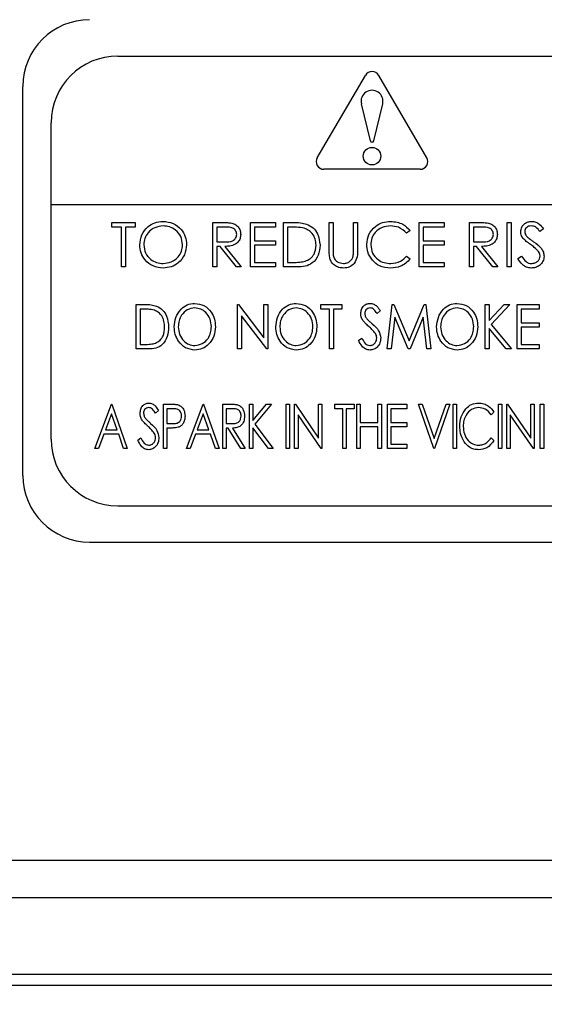
# Model space of a CAD drawing. Units: inches. Extents: x 9 to 586, y 9 to 376.
# Drawn here: x 309 to 310, y 89 to 92 of the extents above; entities that cross this region are included whole.
import ezdxf

# ---------------------------------------------------------------- set-up
doc = ezdxf.new("R2010")
doc.units = ezdxf.units.IN
doc.header["$MEASUREMENT"] = 0
doc.layers.add('FORMAT', color=7, linetype='Continuous')
doc.styles.add('SLDTEXTSTYLE0', font='TXT', dxfattribs={"width": 0.75})
doc.dimstyles.new('SLDDIMSTYLE4', dxfattribs={"dimtxt": 4.375, "dimasz": 4.55, "dimexe": 0, "dimexo": 0.0625, "dimgap": 1.09375, "dimtad": 0, "dimtih": 1, "dimtoh": 1, "dimrnd": 1e-09, "dimzin": 12, "dimdsep": 46, "dimtxsty": 'SLDTEXTSTYLE0', "dimblk1": 'NONE', "dimblk2": 'NONE', "dimsah": 1, "dimcen": 0.09, "dimadec": 0, "dimazin": 3, "dimtfac": 1, "dimtofl": 0, "dimtmove": 0, "dimatfit": 3, "dimldrblk": 'NONE', "dimfxl": 1, "dimfrac": 2, "dimtolj": 1, "dimtzin": 12, "dimarcsym": 0})

# ---------------------------------------------------------------- blocks, each defined once
blk = doc.blocks.new('_D_10')
at = {"layer": 'FORMAT', "ltscale": 35}
blk.add_line((400.096, 75.9482), (415.6451, 75.9482), dxfattribs=at)
at = {"layer": 'FORMAT', "ltscale": 35, "insert": (415.6451, 78.1152), "char_height": 4.375, "attachment_point": 1, "style": 'SLDTEXTSTYLE0'}
blk.add_mtext('99.08', dxfattribs=at)
blk = doc.blocks.new('_None')

msp = doc.modelspace()

# ---------------------------------------------------------------- linework, layer by layer
at = {"color": 7, "linetype": 'Continuous', "lineweight": 25, "ltscale": 35}
for p, q in [((309.1456, 91.7118), (312.4104, 91.7116)), ((309.7059, 91.4257), (309.841, 91.6574)), ((310.0135, 91.4257), (309.8784, 91.6574)), ((308.8785, 90.5324), (308.8785, 91.6264)), ((309.8551, 91.4734), (309.8297, 91.5772)), ((309.8643, 91.4734), (309.8897, 91.5772)), ((308.9578, 90.6344), (308.9581, 91.5243)), ((309.9949, 91.3932), (309.7245, 91.3932)), ((312.5979, 91.2932), (308.9581, 91.2932)), ((309.1285, 91.2308), (309.1285, 91.2436)), ((309.1285, 91.2436), (309.1943, 91.2436)), ((309.1943, 91.2436), (309.1943, 91.2308)), ((309.4122, 91.2436), (309.4372, 91.2436)), ((309.4122, 91.1186), (309.4122, 91.2436)), ((309.518, 91.2436), (309.5885, 91.2436)), ((309.518, 91.1186), (309.518, 91.2436)), ((309.5885, 91.2436), (309.5885, 91.2308)), ((309.6109, 91.1186), (309.6109, 91.2436)), ((309.6109, 91.2436), (309.6362, 91.2436)), ((309.7391, 91.2436), (309.7503, 91.2436)), ((309.7391, 91.1681), (309.7391, 91.2436)), ((309.7503, 91.2436), (309.7503, 91.1687)), ((309.808, 91.1687), (309.808, 91.2436)), ((309.808, 91.2436), (309.8193, 91.2436)), ((309.8193, 91.2436), (309.8193, 91.1681)), ((309.9923, 91.2436), (310.0628, 91.2436)), ((309.9923, 91.1186), (309.9923, 91.2436)), ((310.0628, 91.2436), (310.0628, 91.2308)), ((310.1334, 91.2436), (310.1584, 91.2436)), ((310.1334, 91.1186), (310.1334, 91.2436)), ((310.2391, 91.2436), (310.2503, 91.2436)), ((310.2391, 91.1186), (310.2391, 91.2436)), ((310.2503, 91.2436), (310.2503, 91.1186)), ((309.1558, 91.2308), (309.1285, 91.2308)), ((309.1558, 91.1186), (309.1558, 91.2308)), ((309.1943, 91.2308), (309.167, 91.2308)), ((309.167, 91.2308), (309.167, 91.1186)), ((309.4469, 91.2308), (309.4234, 91.2308)), ((309.4234, 91.2308), (309.4234, 91.1891)), ((309.5885, 91.2308), (309.5292, 91.2308)), ((309.5292, 91.2308), (309.5292, 91.1923)), ((309.6309, 91.2308), (309.6221, 91.2308)), ((309.6221, 91.2308), (309.6221, 91.1314)), ((309.9667, 91.2206), (309.9569, 91.2131)), ((310.0628, 91.2308), (310.0035, 91.2308)), ((310.0035, 91.2308), (310.0035, 91.1923)), ((310.168, 91.2308), (310.1446, 91.2308)), ((310.1446, 91.2308), (310.1446, 91.1891)), ((310.3417, 91.2256), (310.3315, 91.2179)), ((309.4234, 91.1891), (309.4463, 91.1889)), ((309.5292, 91.1923), (309.5885, 91.1923)), ((309.5885, 91.1923), (309.5885, 91.1795)), ((310.0035, 91.1923), (310.0628, 91.1923)), ((310.0628, 91.1923), (310.0628, 91.1795)), ((310.1446, 91.1891), (310.1675, 91.1889)), ((309.4325, 91.1763), (309.4234, 91.1763)), ((309.4234, 91.1763), (309.4234, 91.1186)), ((309.4785, 91.1186), (309.4325, 91.1763)), ((309.4464, 91.1763), (309.4923, 91.1186)), ((309.5885, 91.1795), (309.5292, 91.1795)), ((309.5292, 91.1795), (309.5292, 91.1314)), ((310.0628, 91.1795), (310.0035, 91.1795)), ((310.0035, 91.1795), (310.0035, 91.1314)), ((310.1537, 91.1763), (310.1446, 91.1763)), ((310.1446, 91.1763), (310.1446, 91.1186)), ((310.1996, 91.1186), (310.1537, 91.1763)), ((310.1676, 91.1763), (310.2135, 91.1186)), ((309.9569, 91.149), (309.9667, 91.1416)), ((310.2696, 91.1427), (310.2801, 91.149)), ((309.167, 91.1186), (309.1558, 91.1186)), ((309.4234, 91.1186), (309.4122, 91.1186)), ((309.4923, 91.1186), (309.4785, 91.1186)), ((309.5885, 91.1186), (309.518, 91.1186)), ((309.5292, 91.1314), (309.5885, 91.1314)), ((309.5885, 91.1314), (309.5885, 91.1186)), ((309.6497, 91.1186), (309.6109, 91.1186)), ((309.6221, 91.1314), (309.6365, 91.1314)), ((310.0628, 91.1186), (309.9923, 91.1186)), ((310.0035, 91.1314), (310.0628, 91.1314)), ((310.0628, 91.1314), (310.0628, 91.1186)), ((310.1446, 91.1186), (310.1334, 91.1186)), ((310.2135, 91.1186), (310.1996, 91.1186)), ((310.2503, 91.1186), (310.2391, 91.1186)), ((309.1968, 90.888), (309.1968, 91.013)), ((309.1968, 91.013), (309.2192, 91.013)), ((309.2155, 91.0002), (309.208, 91.0002)), ((309.208, 91.0002), (309.208, 90.9008)), ((309.482, 90.888), (309.482, 91.013)), ((309.482, 91.013), (309.4844, 91.013)), ((309.4844, 91.013), (309.5557, 90.9194)), ((309.5557, 90.9194), (309.5557, 91.013)), ((309.5557, 91.013), (309.5669, 91.013)), ((309.5669, 91.013), (309.5669, 90.888)), ((309.716, 91.0002), (309.716, 91.013)), ((309.716, 91.013), (309.7753, 91.013)), ((309.74, 91.0002), (309.716, 91.0002)), ((309.74, 90.888), (309.74, 91.0002)), ((309.7512, 91.0002), (309.7512, 90.888)), ((309.7753, 91.0002), (309.7512, 91.0002)), ((309.7753, 91.013), (309.7753, 91.0002)), ((309.8827, 90.995), (309.8737, 90.9873)), ((309.9019, 90.888), (309.9163, 91.013)), ((309.9163, 91.013), (309.9208, 91.013)), ((309.9208, 91.013), (309.9636, 90.9104)), ((309.9636, 90.9104), (310.0062, 91.013)), ((310.0062, 91.013), (310.0109, 91.013)), ((310.0109, 91.013), (310.0253, 90.888)), ((310.1775, 91.013), (310.1887, 91.013)), ((310.1775, 90.888), (310.1775, 91.013)), ((310.1887, 91.013), (310.1887, 90.9681)), ((310.1887, 90.9681), (310.2309, 91.013)), ((310.2472, 91.013), (310.1946, 90.9569)), ((310.2309, 91.013), (310.2472, 91.013)), ((310.2673, 91.013), (310.3298, 91.013)), ((310.2673, 90.888), (310.2673, 91.013)), ((310.3298, 91.0002), (310.2785, 91.0002)), ((310.2785, 91.0002), (310.2785, 90.9617)), ((310.3298, 91.013), (310.3298, 91.0002)), ((309.5644, 90.888), (309.4932, 90.9813)), ((309.4932, 90.9813), (309.4932, 90.888)), ((309.9235, 90.9777), (309.9132, 90.888)), ((309.9609, 90.888), (309.9235, 90.9777)), ((310.0036, 90.9777), (309.9664, 90.888)), ((310.014, 90.888), (310.0036, 90.9777)), ((310.2366, 90.888), (310.1887, 90.9454)), ((310.1887, 90.9454), (310.1887, 90.888)), ((310.1946, 90.9569), (310.252, 90.888)), ((310.2785, 90.9617), (310.3298, 90.9617)), ((310.3298, 90.9489), (310.2785, 90.9489)), ((310.2785, 90.9489), (310.2785, 90.9008)), ((310.3298, 90.9617), (310.3298, 90.9489)), ((309.8218, 90.9121), (309.831, 90.9184)), ((309.2313, 90.888), (309.1968, 90.888)), ((309.208, 90.9008), (309.2203, 90.9008)), ((309.4932, 90.888), (309.482, 90.888)), ((309.5669, 90.888), (309.5644, 90.888)), ((309.7512, 90.888), (309.74, 90.888)), ((309.9132, 90.888), (309.9019, 90.888)), ((309.9664, 90.888), (309.9609, 90.888)), ((310.0253, 90.888), (310.014, 90.888)), ((310.1887, 90.888), (310.1775, 90.888)), ((310.252, 90.888), (310.2366, 90.888)), ((310.3298, 90.888), (310.2673, 90.888)), ((310.2785, 90.9008), (310.3298, 90.9008)), ((310.3298, 90.9008), (310.3298, 90.888)), ((309.0808, 90.6077), (309.1273, 90.7327)), ((309.1273, 90.7327), (309.1289, 90.7327)), ((309.1289, 90.7327), (309.1721, 90.6077)), ((309.2733, 90.7327), (309.2927, 90.7327)), ((309.2733, 90.6077), (309.2733, 90.7327)), ((309.3004, 90.7199), (309.2829, 90.7199)), ((309.2829, 90.7199), (309.2829, 90.6782)), ((309.3385, 90.6077), (309.385, 90.7327)), ((309.385, 90.7327), (309.3866, 90.7327)), ((309.3866, 90.7327), (309.4298, 90.6077)), ((309.4406, 90.7327), (309.46, 90.7327)), ((309.4406, 90.6077), (309.4406, 90.7327)), ((309.4676, 90.7199), (309.4502, 90.7199)), ((309.4502, 90.7199), (309.4502, 90.6782)), ((309.5154, 90.7327), (309.525, 90.7327)), ((309.5154, 90.6077), (309.5154, 90.7327)), ((309.525, 90.7327), (309.525, 90.6869)), ((309.525, 90.6869), (309.5632, 90.7327)), ((309.5771, 90.7327), (309.5304, 90.6766)), ((309.5632, 90.7327), (309.5771, 90.7327)), ((309.6186, 90.7327), (309.6282, 90.7327)), ((309.6186, 90.6077), (309.6186, 90.7327)), ((309.6282, 90.7327), (309.6282, 90.6077)), ((309.6422, 90.6077), (309.6422, 90.7327)), ((309.6422, 90.7327), (309.6442, 90.7327)), ((309.6442, 90.7327), (309.7095, 90.6372)), ((309.7095, 90.7327), (309.7191, 90.7327)), ((309.7095, 90.6372), (309.7095, 90.7327)), ((309.7191, 90.7327), (309.7191, 90.6077)), ((309.755, 90.7199), (309.755, 90.7327)), ((309.755, 90.7327), (309.8095, 90.7327)), ((309.7774, 90.7199), (309.755, 90.7199)), ((309.7774, 90.6077), (309.7774, 90.7199)), ((309.787, 90.7199), (309.787, 90.6077)), ((309.8095, 90.7199), (309.787, 90.7199)), ((309.8095, 90.7327), (309.8095, 90.7199)), ((309.817, 90.7327), (309.8266, 90.7327)), ((309.817, 90.6077), (309.817, 90.7327)), ((309.8266, 90.7327), (309.8266, 90.6814)), ((309.8763, 90.6814), (309.8763, 90.7327)), ((309.8763, 90.7327), (309.8859, 90.7327)), ((309.8859, 90.7327), (309.8859, 90.6077)), ((309.9031, 90.7327), (309.9576, 90.7327)), ((309.9031, 90.6077), (309.9031, 90.7327)), ((309.9576, 90.7199), (309.9127, 90.7199)), ((309.9127, 90.7199), (309.9127, 90.6814)), ((309.9576, 90.7327), (309.9576, 90.7199)), ((309.9902, 90.7327), (310.0007, 90.7327)), ((310.0335, 90.6077), (309.9902, 90.7327)), ((310.0007, 90.7327), (310.0343, 90.6356)), ((310.0343, 90.6356), (310.0679, 90.7327)), ((310.0784, 90.7327), (310.0351, 90.6077)), ((310.0679, 90.7327), (310.0784, 90.7327)), ((310.0875, 90.7327), (310.0971, 90.7327)), ((310.0875, 90.6077), (310.0875, 90.7327)), ((310.0971, 90.7327), (310.0971, 90.6077)), ((310.2148, 90.7327), (310.2244, 90.7327)), ((310.2148, 90.6077), (310.2148, 90.7327)), ((310.2244, 90.7327), (310.2244, 90.6077)), ((310.2383, 90.7327), (310.2404, 90.7327)), ((310.2383, 90.6077), (310.2383, 90.7327)), ((310.2404, 90.7327), (310.3056, 90.6372)), ((310.3056, 90.6372), (310.3056, 90.7327)), ((310.3056, 90.7327), (310.3152, 90.7327)), ((310.3152, 90.7327), (310.3152, 90.6077)), ((310.3324, 90.7327), (310.342, 90.7327)), ((310.3324, 90.6077), (310.3324, 90.7327)), ((310.342, 90.7327), (310.342, 90.6077)), ((309.1278, 90.7056), (309.111, 90.6606)), ((309.1433, 90.6606), (309.1278, 90.7056)), ((309.2593, 90.7148), (309.2513, 90.7071)), ((309.3855, 90.7056), (309.3687, 90.6606)), ((309.401, 90.6606), (309.3855, 90.7056)), ((309.7169, 90.6077), (309.6518, 90.703)), ((309.6518, 90.703), (309.6518, 90.6077)), ((310.2024, 90.7098), (310.1946, 90.7023)), ((310.2479, 90.703), (310.2479, 90.6077)), ((310.3131, 90.6077), (310.2479, 90.703)), ((309.2829, 90.6782), (309.2996, 90.6779)), ((309.2899, 90.6654), (309.2829, 90.6654)), ((309.2829, 90.6654), (309.2829, 90.6077)), ((309.4502, 90.6782), (309.4672, 90.678)), ((309.4557, 90.6654), (309.4502, 90.6654)), ((309.4502, 90.6654), (309.4502, 90.6077)), ((309.4909, 90.6077), (309.4557, 90.6654)), ((309.4678, 90.6654), (309.5031, 90.6077)), ((309.5687, 90.6077), (309.525, 90.6661)), ((309.525, 90.6661), (309.525, 90.6077)), ((309.5304, 90.6766), (309.5819, 90.6077)), ((309.8266, 90.6814), (309.8763, 90.6814)), ((309.8763, 90.6686), (309.8266, 90.6686)), ((309.8266, 90.6686), (309.8266, 90.6077)), ((309.8763, 90.6077), (309.8763, 90.6686)), ((309.9127, 90.6814), (309.9576, 90.6814)), ((309.9576, 90.6686), (309.9127, 90.6686)), ((309.9127, 90.6686), (309.9127, 90.6205)), ((309.9576, 90.6814), (309.9576, 90.6686)), ((309.1063, 90.6478), (309.0914, 90.6077)), ((309.1478, 90.6478), (309.1063, 90.6478)), ((309.111, 90.6606), (309.1433, 90.6606)), ((309.1617, 90.6077), (309.1478, 90.6478)), ((309.2016, 90.6318), (309.21, 90.6382)), ((309.364, 90.6478), (309.3491, 90.6077)), ((309.4055, 90.6478), (309.364, 90.6478)), ((309.3687, 90.6606), (309.401, 90.6606)), ((309.4194, 90.6077), (309.4055, 90.6478)), ((310.1946, 90.6382), (310.2024, 90.6307)), ((309.0914, 90.6077), (309.0808, 90.6077)), ((309.1721, 90.6077), (309.1617, 90.6077)), ((309.2829, 90.6077), (309.2733, 90.6077)), ((309.3491, 90.6077), (309.3385, 90.6077)), ((309.4298, 90.6077), (309.4194, 90.6077)), ((309.4502, 90.6077), (309.4406, 90.6077)), ((309.5031, 90.6077), (309.4909, 90.6077)), ((309.525, 90.6077), (309.5154, 90.6077)), ((309.5819, 90.6077), (309.5687, 90.6077)), ((309.6282, 90.6077), (309.6186, 90.6077)), ((309.6518, 90.6077), (309.6422, 90.6077)), ((309.7191, 90.6077), (309.7169, 90.6077)), ((309.787, 90.6077), (309.7774, 90.6077)), ((309.8266, 90.6077), (309.817, 90.6077)), ((309.8859, 90.6077), (309.8763, 90.6077)), ((309.9576, 90.6077), (309.9031, 90.6077)), ((309.9127, 90.6205), (309.9576, 90.6205)), ((309.9576, 90.6205), (309.9576, 90.6077)), ((310.0351, 90.6077), (310.0335, 90.6077)), ((310.0971, 90.6077), (310.0875, 90.6077)), ((310.2244, 90.6077), (310.2148, 90.6077)), ((310.2479, 90.6077), (310.2383, 90.6077)), ((310.3152, 90.6077), (310.3131, 90.6077)), ((310.342, 90.6077), (310.3324, 90.6077)), ((309.1453, 90.4469), (312.4105, 90.4471)), ((309.066, 90.3449), (312.491, 90.3449)), ((307.3785, 89.4506), (337.1671, 89.4506)), ((307.3687, 89.3449), (337.1769, 89.3449)), ((337.4338, 89.1286), (307.0672, 89.1286)), ((337.4338, 89.0976), (226.0859, 89.0976))]:
    msp.add_line(p, q, dxfattribs=at)
at = {"color": 7, "linetype": 'Continuous', "lineweight": 25, "ltscale": 1225}
msp.add_circle((309.8597, 91.4302), 0.0247, dxfattribs=at)
for centre, radius, start, end in [((309.066, 91.6264), 0.1875, 90, 180), ((309.1456, 91.5243), 0.1875, 90, 180), ((309.8597, 91.6465), 0.0216, 30.2564, 149.7436), ((309.8597, 91.5845), 0.0308, 346.2791, 193.7209), ((309.8597, 91.4743), 0.00473, 191.1427, 348.8573), ((309.7245, 91.4148), 0.0216, 149.7436, 270), ((309.9949, 91.4148), 0.0216, 270, 30.2564), ((309.1453, 90.6344), 0.1875, 180, 270), ((309.066, 90.5324), 0.1875, 180, 270)]:
    msp.add_arc(centre, radius, start, end, dxfattribs=at)
at = {"color": 7, "linetype": 'Continuous', "lineweight": 25, "ltscale": 35}
for points, knots in [([(309.2071, 91.1805), (309.2082, 91.1902), (309.2105, 91.2095), (309.2276, 91.2314), (309.2492, 91.2445), (309.2644, 91.246), (309.272, 91.2468)], [0, 0, 0, 0, 0.279732, 0.559333, 0.779691, 1, 1, 1, 1]), ([(309.272, 91.2468), (309.2818, 91.2458), (309.3014, 91.2437), (309.3233, 91.226), (309.3366, 91.2042), (309.3378, 91.1888), (309.3385, 91.1811)], [0, 0, 0, 0, 0.279767, 0.559362, 0.77957, 1, 1, 1, 1]), ([(309.4372, 91.2436), (309.4425, 91.2436), (309.452, 91.2436), (309.4614, 91.2424), (309.4655, 91.2419)], [0, 0, 0, 0, 0.560233, 1, 1, 1, 1]), ([(309.6362, 91.2436), (309.6437, 91.2436), (309.6571, 91.2436), (309.6701, 91.2404), (309.6758, 91.2391)], [0, 0, 0, 0, 0.560455, 1, 1, 1, 1]), ([(309.8449, 91.1818), (309.846, 91.1916), (309.8483, 91.2112), (309.8668, 91.2327), (309.8891, 91.2451), (309.9045, 91.2462), (309.9122, 91.2468)], [0, 0, 0, 0, 0.279514, 0.559078, 0.779375, 1, 1, 1, 1]), ([(309.9122, 91.2468), (309.9242, 91.2455), (309.9456, 91.2431), (309.9602, 91.2275), (309.9667, 91.2206)], [0, 0, 0, 0, 0.5594989, 1, 1, 1, 1]), ([(310.1584, 91.2436), (310.1637, 91.2436), (310.1732, 91.2436), (310.1826, 91.2424), (310.1867, 91.2419)], [0, 0, 0, 0, 0.560269, 1, 1, 1, 1]), ([(310.2776, 91.2176), (310.2781, 91.222), (310.2792, 91.2309), (310.2877, 91.2406), (310.298, 91.2459), (310.3049, 91.2465), (310.3084, 91.2468)], [0, 0, 0, 0, 0.279551, 0.558791, 0.779387, 1, 1, 1, 1]), ([(310.3084, 91.2468), (310.3122, 91.2464), (310.3199, 91.2457), (310.332, 91.2383), (310.338, 91.2304), (310.3417, 91.2256)], [0, 0, 0, 0, 0.279736, 0.559483, 1, 1, 1, 1]), ([(309.2725, 91.234), (309.2646, 91.2329), (309.2489, 91.2309), (309.2308, 91.217), (309.22, 91.1993), (309.2189, 91.1868), (309.2183, 91.1806)], [0, 0, 0, 0, 0.279624, 0.559346, 0.779632, 1, 1, 1, 1]), ([(309.3273, 91.1812), (309.3263, 91.1891), (309.3244, 91.205), (309.3092, 91.2222), (309.2912, 91.2321), (309.2787, 91.2334), (309.2725, 91.234)], [0, 0, 0, 0, 0.27947, 0.558872, 0.779517, 1, 1, 1, 1]), ([(309.4795, 91.2102), (309.4794, 91.212), (309.4791, 91.2157), (309.4766, 91.2207), (309.4731, 91.2249), (309.4638, 91.231), (309.4544, 91.2309), (309.4469, 91.2308)], [0, 0, 0, 0, 0.125311, 0.250628, 0.375956, 0.501291, 1, 1, 1, 1]), ([(309.4655, 91.2419), (309.4695, 91.2406), (309.4773, 91.238), (309.4856, 91.2296), (309.4901, 91.2199), (309.4905, 91.2134), (309.4907, 91.2102)], [0, 0, 0, 0, 0.279804, 0.559513, 0.779623, 1, 1, 1, 1]), ([(309.6693, 91.2273), (309.6622, 91.2285), (309.6495, 91.2307), (309.6366, 91.2308), (309.6309, 91.2308)], [0, 0, 0, 0, 0.559535, 1, 1, 1, 1]), ([(309.7023, 91.1795), (309.7019, 91.1854), (309.7011, 91.1971), (309.6933, 91.2118), (309.6823, 91.2223), (309.6736, 91.2256), (309.6693, 91.2273)], [0, 0, 0, 0, 0.280184, 0.559751, 0.779781, 1, 1, 1, 1]), ([(309.6758, 91.2391), (309.6822, 91.236), (309.6949, 91.2298), (309.7104, 91.2087), (309.7123, 91.1906), (309.7135, 91.1795)], [0, 0, 0, 0, 0.280258, 0.56071, 1, 1, 1, 1]), ([(309.9115, 91.234), (309.9035, 91.233), (309.8875, 91.2312), (309.8689, 91.2177), (309.8578, 91.1998), (309.8567, 91.1872), (309.8561, 91.181)], [0, 0, 0, 0, 0.279863, 0.559522, 0.779683, 1, 1, 1, 1]), ([(309.9569, 91.2131), (309.9496, 91.2199), (309.9367, 91.2319), (309.9192, 91.2333), (309.9115, 91.234)], [0, 0, 0, 0, 0.558421, 1, 1, 1, 1]), ([(310.2007, 91.2102), (310.2005, 91.212), (310.2003, 91.2157), (310.1978, 91.2207), (310.1943, 91.2249), (310.185, 91.231), (310.1756, 91.2309), (310.168, 91.2308)], [0, 0, 0, 0, 0.125315, 0.250606, 0.375965, 0.501251, 1, 1, 1, 1]), ([(310.1867, 91.2419), (310.1906, 91.2406), (310.1985, 91.238), (310.2067, 91.2296), (310.2113, 91.2199), (310.2117, 91.2134), (310.2119, 91.2102)], [0, 0, 0, 0, 0.279805, 0.559516, 0.779628, 1, 1, 1, 1]), ([(310.2846, 91.1986), (310.2824, 91.2018), (310.2784, 91.2076), (310.2778, 91.2146), (310.2776, 91.2176)], [0, 0, 0, 0, 0.559818, 1, 1, 1, 1]), ([(310.3071, 91.234), (310.3046, 91.2338), (310.2995, 91.2334), (310.2934, 91.2295), (310.2894, 91.2241), (310.289, 91.2201), (310.2888, 91.2181)], [0, 0, 0, 0, 0.280264, 0.55991, 0.779895, 1, 1, 1, 1]), ([(310.2888, 91.2181), (310.289, 91.2164), (310.2892, 91.2129), (310.292, 91.2072), (310.2951, 91.2039), (310.297, 91.202)], [0, 0, 0, 0, 0.279954, 0.559738, 1, 1, 1, 1]), ([(310.3315, 91.2179), (310.328, 91.2225), (310.3231, 91.2288), (310.3138, 91.2335), (310.3094, 91.2338), (310.3071, 91.234)], [0, 0, 0, 0, 0.559818, 0.779858, 1, 1, 1, 1]), ([(309.4463, 91.1889), (309.454, 91.1889), (309.4636, 91.189), (309.4731, 91.1951), (309.478, 91.2008), (309.4789, 91.2064), (309.4795, 91.2102)], [0, 0, 0, 0, 0.499852, 0.625495, 0.75122, 1, 1, 1, 1]), ([(309.4907, 91.2102), (309.4904, 91.2062), (309.4897, 91.1983), (309.4836, 91.1878), (309.4695, 91.1773), (309.4559, 91.1767), (309.4464, 91.1763)], [0, 0, 0, 0, 0.187124, 0.37399, 0.5609207, 1, 1, 1, 1]), ([(310.1675, 91.1889), (310.1751, 91.1889), (310.1847, 91.189), (310.1942, 91.1951), (310.1992, 91.2008), (310.2001, 91.2064), (310.2007, 91.2102)], [0, 0, 0, 0, 0.499804, 0.625492, 0.751218, 1, 1, 1, 1]), ([(310.2119, 91.2102), (310.2116, 91.2062), (310.2109, 91.1983), (310.2047, 91.1878), (310.1906, 91.1773), (310.1771, 91.1767), (310.1676, 91.1763)], [0, 0, 0, 0, 0.187112, 0.373973, 0.560898, 1, 1, 1, 1]), ([(310.3051, 91.1816), (310.301, 91.1845), (310.2937, 91.1896), (310.2874, 91.1958), (310.2846, 91.1986)], [0, 0, 0, 0, 0.5604717, 1, 1, 1, 1]), ([(310.297, 91.202), (310.3001, 91.1996), (310.3056, 91.1953), (310.3113, 91.1913), (310.3138, 91.1895)], [0, 0, 0, 0, 0.559895, 1, 1, 1, 1]), ([(310.3138, 91.1895), (310.3217, 91.1837), (310.3326, 91.1757), (310.3419, 91.1606), (310.3428, 91.153), (310.3433, 91.1492)], [0, 0, 0, 0, 0.560122, 0.780283, 1, 1, 1, 1]), ([(309.273, 91.1154), (309.2633, 91.1164), (309.2439, 91.1186), (309.2224, 91.1363), (309.2091, 91.1577), (309.2077, 91.1729), (309.2071, 91.1805)], [0, 0, 0, 0, 0.279649, 0.559358, 0.779633, 1, 1, 1, 1]), ([(309.2183, 91.1806), (309.2192, 91.1727), (309.2212, 91.1569), (309.2363, 91.14), (309.254, 91.1297), (309.2663, 91.1287), (309.2725, 91.1282)], [0, 0, 0, 0, 0.2794237, 0.559077, 0.7794912, 1, 1, 1, 1]), ([(309.2725, 91.1282), (309.2805, 91.1291), (309.2963, 91.1309), (309.3147, 91.1446), (309.3255, 91.1624), (309.3267, 91.1749), (309.3273, 91.1812)], [0, 0, 0, 0, 0.279834, 0.559397, 0.779659, 1, 1, 1, 1]), ([(309.3385, 91.1811), (309.3374, 91.1714), (309.3352, 91.152), (309.3174, 91.1305), (309.2958, 91.1173), (309.2806, 91.116), (309.273, 91.1154)], [0, 0, 0, 0, 0.279626, 0.559335, 0.779584, 1, 1, 1, 1]), ([(309.7135, 91.1795), (309.7126, 91.1701), (309.7107, 91.1514), (309.6946, 91.129), (309.6718, 91.1192), (309.6571, 91.1188), (309.6497, 91.1186)], [0, 0, 0, 0, 0.280127, 0.559249, 0.778832, 1, 1, 1, 1]), ([(309.6722, 91.1346), (309.6772, 91.1368), (309.6872, 91.1411), (309.6998, 91.1569), (309.7013, 91.171), (309.7023, 91.1795)], [0, 0, 0, 0, 0.280534, 0.561008, 1, 1, 1, 1]), ([(309.7414, 91.1417), (309.7406, 91.1466), (309.7391, 91.1554), (309.7391, 91.1642), (309.7391, 91.1681)], [0, 0, 0, 0, 0.559527, 1, 1, 1, 1]), ([(309.7503, 91.1687), (309.7503, 91.1656), (309.7503, 91.16), (309.7507, 91.1545), (309.7508, 91.1521)], [0, 0, 0, 0, 0.560103, 1, 1, 1, 1]), ([(309.8193, 91.1681), (309.8191, 91.1611), (309.8189, 91.1473), (309.8114, 91.1288), (309.7968, 91.1171), (309.7859, 91.116), (309.7804, 91.1154)], [0, 0, 0, 0, 0.281644, 0.5601, 0.78007, 1, 1, 1, 1]), ([(309.8068, 91.1493), (309.8072, 91.1529), (309.8081, 91.1593), (309.808, 91.1658), (309.808, 91.1687)], [0, 0, 0, 0, 0.559657, 1, 1, 1, 1]), ([(309.8607, 91.1372), (309.8556, 91.1448), (309.8463, 91.1583), (309.8453, 91.1746), (309.8449, 91.1818)], [0, 0, 0, 0, 0.55903, 1, 1, 1, 1]), ([(309.8561, 91.181), (309.8571, 91.1729), (309.859, 91.1567), (309.8746, 91.1393), (309.8932, 91.1295), (309.9059, 91.1286), (309.9122, 91.1282)], [0, 0, 0, 0, 0.27944, 0.558913, 0.779301, 1, 1, 1, 1]), ([(310.3276, 91.1616), (310.3237, 91.1658), (310.3169, 91.1731), (310.3087, 91.179), (310.3051, 91.1816)], [0, 0, 0, 0, 0.559481, 1, 1, 1, 1]), ([(310.3321, 91.1494), (310.3318, 91.1519), (310.3312, 91.1563), (310.3287, 91.16), (310.3276, 91.1616)], [0, 0, 0, 0, 0.558965, 1, 1, 1, 1]), ([(309.6365, 91.1314), (309.6432, 91.1314), (309.6552, 91.1313), (309.667, 91.1336), (309.6722, 91.1346)], [0, 0, 0, 0, 0.560433, 1, 1, 1, 1]), ([(309.7804, 91.1154), (309.7757, 91.1157), (309.7662, 91.1163), (309.7542, 91.1226), (309.7455, 91.1313), (309.7427, 91.1383), (309.7414, 91.1417)], [0, 0, 0, 0, 0.2802286, 0.5599084, 0.7799737, 1, 1, 1, 1]), ([(309.7508, 91.1521), (309.7516, 91.1482), (309.7532, 91.1406), (309.7639, 91.1308), (309.7738, 91.1292), (309.7798, 91.1282)], [0, 0, 0, 0, 0.281061, 0.560836, 1, 1, 1, 1]), ([(309.7798, 91.1282), (309.7832, 91.1286), (309.7901, 91.1293), (309.7985, 91.1346), (309.8041, 91.1415), (309.8059, 91.1467), (309.8068, 91.1493)], [0, 0, 0, 0, 0.279768, 0.559377, 0.779581, 1, 1, 1, 1]), ([(309.9123, 91.1154), (309.9012, 91.1163), (309.8815, 91.118), (309.8671, 91.1313), (309.8607, 91.1372)], [0, 0, 0, 0, 0.559787, 1, 1, 1, 1]), ([(309.9122, 91.1282), (309.9219, 91.1294), (309.9392, 91.1315), (309.9515, 91.1437), (309.9569, 91.149)], [0, 0, 0, 0, 0.558781, 1, 1, 1, 1]), ([(309.9667, 91.1416), (309.9628, 91.1372), (309.9551, 91.1283), (309.9366, 91.1177), (309.9215, 91.1163), (309.9123, 91.1154)], [0, 0, 0, 0, 0.280408, 0.560811, 1, 1, 1, 1]), ([(310.3076, 91.1154), (310.303, 91.1158), (310.2937, 91.1168), (310.2795, 91.1262), (310.2733, 91.1364), (310.2696, 91.1427)], [0, 0, 0, 0, 0.2798531, 0.55966, 1, 1, 1, 1]), ([(310.2801, 91.149), (310.2839, 91.1433), (310.289, 91.1354), (310.2996, 91.129), (310.3049, 91.1285), (310.3076, 91.1282)], [0, 0, 0, 0, 0.559318, 0.779824, 1, 1, 1, 1]), ([(310.3076, 91.1282), (310.3109, 91.1285), (310.3177, 91.1292), (310.3259, 91.1343), (310.3311, 91.1415), (310.3317, 91.1467), (310.3321, 91.1494)], [0, 0, 0, 0, 0.280323, 0.560166, 0.780161, 1, 1, 1, 1]), ([(310.3433, 91.1492), (310.3426, 91.1441), (310.3412, 91.1339), (310.3312, 91.123), (310.3197, 91.1163), (310.3116, 91.1157), (310.3076, 91.1154)], [0, 0, 0, 0, 0.2791884, 0.5590756, 0.7794536, 1, 1, 1, 1]), ([(309.2486, 90.9967), (309.2425, 90.9979), (309.2316, 91.0002), (309.2204, 91.0002), (309.2155, 91.0002)], [0, 0, 0, 0, 0.559388, 1, 1, 1, 1]), ([(309.2192, 91.013), (309.226, 91.013), (309.2379, 91.013), (309.2495, 91.0099), (309.2545, 91.0085)], [0, 0, 0, 0, 0.560589, 1, 1, 1, 1]), ([(309.2769, 90.9489), (309.2766, 90.9545), (309.276, 90.9656), (309.2699, 90.98), (309.2605, 90.9912), (309.2526, 90.9948), (309.2486, 90.9967)], [0, 0, 0, 0, 0.280396, 0.560222, 0.780145, 1, 1, 1, 1]), ([(309.2545, 91.0085), (309.2605, 91.0052), (309.2724, 90.9985), (309.2856, 90.977), (309.2871, 90.9596), (309.2881, 90.9489)], [0, 0, 0, 0, 0.279703, 0.560068, 1, 1, 1, 1]), ([(309.3041, 90.9499), (309.305, 90.959), (309.3068, 90.9771), (309.3206, 90.9991), (309.3397, 91.0135), (309.354, 91.0153), (309.3611, 91.0162)], [0, 0, 0, 0, 0.280284, 0.560132, 0.780236, 1, 1, 1, 1]), ([(309.3616, 91.0034), (309.3543, 91.0021), (309.3397, 90.9996), (309.3246, 90.9845), (309.3166, 90.9673), (309.3158, 90.9558), (309.3153, 90.95)], [0, 0, 0, 0, 0.278695, 0.558379, 0.779086, 1, 1, 1, 1]), ([(309.3611, 91.0162), (309.3703, 91.015), (309.3887, 91.0125), (309.4075, 90.9935), (309.4181, 90.9722), (309.419, 90.9578), (309.4195, 90.9505)], [0, 0, 0, 0, 0.279005, 0.558625, 0.77917, 1, 1, 1, 1]), ([(309.4083, 90.9506), (309.4076, 90.9579), (309.4063, 90.9726), (309.3945, 90.99), (309.3788, 91.0012), (309.3673, 91.0026), (309.3616, 91.0034)], [0, 0, 0, 0, 0.280213, 0.559841, 0.780174, 1, 1, 1, 1]), ([(309.5894, 90.9499), (309.5903, 90.959), (309.592, 90.9771), (309.6058, 90.9991), (309.625, 91.0135), (309.6393, 91.0153), (309.6464, 91.0162)], [0, 0, 0, 0, 0.280284, 0.560132, 0.780236, 1, 1, 1, 1]), ([(309.6469, 91.0034), (309.6396, 91.0021), (309.625, 90.9996), (309.6099, 90.9845), (309.6018, 90.9673), (309.601, 90.9558), (309.6006, 90.95)], [0, 0, 0, 0, 0.278691, 0.558372, 0.779089, 1, 1, 1, 1]), ([(309.6464, 91.0162), (309.6556, 91.015), (309.674, 91.0125), (309.6928, 90.9935), (309.7033, 90.9722), (309.7043, 90.9578), (309.7048, 90.9505)], [0, 0, 0, 0, 0.278985, 0.558627, 0.779164, 1, 1, 1, 1]), ([(309.6936, 90.9506), (309.6929, 90.9579), (309.6915, 90.9726), (309.6798, 90.99), (309.6641, 91.0012), (309.6526, 91.0026), (309.6469, 91.0034)], [0, 0, 0, 0, 0.280218, 0.559834, 0.78017, 1, 1, 1, 1]), ([(309.8282, 90.987), (309.8285, 90.9911), (309.8293, 90.9993), (309.8358, 91.0091), (309.8447, 91.0151), (309.8512, 91.0158), (309.8544, 91.0162)], [0, 0, 0, 0, 0.280217, 0.559723, 0.779983, 1, 1, 1, 1]), ([(309.8541, 91.0034), (309.8518, 91.0031), (309.8473, 91.0026), (309.8424, 90.9981), (309.8398, 90.9929), (309.8395, 90.9893), (309.8394, 90.9875)], [0, 0, 0, 0, 0.2793911, 0.5588563, 0.7792867, 1, 1, 1, 1]), ([(309.8737, 90.9873), (309.8711, 90.9916), (309.8675, 90.9975), (309.86, 91.0027), (309.8561, 91.0032), (309.8541, 91.0034)], [0, 0, 0, 0, 0.560443, 0.780293, 1, 1, 1, 1]), ([(309.8544, 91.0162), (309.8578, 91.0158), (309.8648, 91.0149), (309.8749, 91.0071), (309.8797, 90.9996), (309.8827, 90.995)], [0, 0, 0, 0, 0.279296, 0.558992, 1, 1, 1, 1]), ([(310.0413, 90.9499), (310.0422, 90.959), (310.044, 90.9771), (310.0578, 90.9991), (310.0769, 91.0135), (310.0912, 91.0153), (310.0983, 91.0162)], [0, 0, 0, 0, 0.280284, 0.560132, 0.780236, 1, 1, 1, 1]), ([(310.0988, 91.0034), (310.0915, 91.0021), (310.0769, 90.9996), (310.0618, 90.9845), (310.0537, 90.9673), (310.0529, 90.9558), (310.0525, 90.95)], [0, 0, 0, 0, 0.278691, 0.558372, 0.779089, 1, 1, 1, 1]), ([(310.0983, 91.0162), (310.1075, 91.015), (310.1259, 91.0125), (310.1447, 90.9935), (310.1552, 90.9722), (310.1562, 90.9578), (310.1567, 90.9505)], [0, 0, 0, 0, 0.278985, 0.558627, 0.779164, 1, 1, 1, 1]), ([(310.1455, 90.9506), (310.1448, 90.9579), (310.1434, 90.9726), (310.1317, 90.99), (310.116, 91.0012), (310.1045, 91.0026), (310.0988, 91.0034)], [0, 0, 0, 0, 0.280213, 0.559841, 0.780174, 1, 1, 1, 1]), ([(309.8339, 90.968), (309.8321, 90.9713), (309.8288, 90.9773), (309.8284, 90.984), (309.8282, 90.987)], [0, 0, 0, 0, 0.559686, 1, 1, 1, 1]), ([(309.8508, 90.951), (309.8474, 90.9539), (309.8413, 90.9591), (309.8362, 90.9653), (309.8339, 90.968)], [0, 0, 0, 0, 0.560383, 1, 1, 1, 1]), ([(309.8394, 90.9875), (309.8398, 90.9842), (309.8406, 90.9781), (309.8445, 90.9735), (309.8462, 90.9714)], [0, 0, 0, 0, 0.558659, 1, 1, 1, 1]), ([(309.8462, 90.9714), (309.8487, 90.969), (309.8532, 90.9648), (309.8579, 90.9607), (309.86, 90.959)], [0, 0, 0, 0, 0.559834, 1, 1, 1, 1]), ([(309.2881, 90.9489), (309.2874, 90.9401), (309.286, 90.9224), (309.2729, 90.9001), (309.2522, 90.8887), (309.2383, 90.8882), (309.2313, 90.888)], [0, 0, 0, 0, 0.280605, 0.560111, 0.77911, 1, 1, 1, 1]), ([(309.251, 90.904), (309.2556, 90.9064), (309.2648, 90.9113), (309.275, 90.9275), (309.2762, 90.9408), (309.2769, 90.9489)], [0, 0, 0, 0, 0.279704, 0.560069, 1, 1, 1, 1]), ([(309.362, 90.8848), (309.3529, 90.8861), (309.3347, 90.8887), (309.3162, 90.9075), (309.3056, 90.9285), (309.3046, 90.9428), (309.3041, 90.9499)], [0, 0, 0, 0, 0.27888, 0.558636, 0.779202, 1, 1, 1, 1]), ([(309.3153, 90.95), (309.316, 90.9427), (309.3173, 90.9281), (309.3291, 90.911), (309.3444, 90.8995), (309.3559, 90.8982), (309.3616, 90.8976)], [0, 0, 0, 0, 0.2802, 0.560009, 0.780125, 1, 1, 1, 1]), ([(309.3616, 90.8976), (309.3689, 90.8987), (309.3836, 90.9009), (309.399, 90.9159), (309.407, 90.9332), (309.4079, 90.9448), (309.4083, 90.9506)], [0, 0, 0, 0, 0.27896, 0.558408, 0.779099, 1, 1, 1, 1]), ([(309.4195, 90.9505), (309.4187, 90.9414), (309.4171, 90.9232), (309.4026, 90.9016), (309.3835, 90.8871), (309.3692, 90.8856), (309.362, 90.8848)], [0, 0, 0, 0, 0.2802393, 0.5600545, 0.7800925, 1, 1, 1, 1]), ([(309.6473, 90.8848), (309.6382, 90.8861), (309.62, 90.8887), (309.6015, 90.9075), (309.5909, 90.9285), (309.5899, 90.9428), (309.5894, 90.9499)], [0, 0, 0, 0, 0.278885, 0.558628, 0.779198, 1, 1, 1, 1]), ([(309.6006, 90.95), (309.6013, 90.9427), (309.6026, 90.9281), (309.6143, 90.911), (309.6297, 90.8995), (309.6411, 90.8982), (309.6469, 90.8976)], [0, 0, 0, 0, 0.2802, 0.559987, 0.780099, 1, 1, 1, 1]), ([(309.6469, 90.8976), (309.6542, 90.8987), (309.6689, 90.9009), (309.6842, 90.9159), (309.6923, 90.9332), (309.6931, 90.9448), (309.6936, 90.9506)], [0, 0, 0, 0, 0.278937, 0.55839, 0.779098, 1, 1, 1, 1]), ([(309.7048, 90.9505), (309.7039, 90.9414), (309.7023, 90.9232), (309.6878, 90.9016), (309.6688, 90.8871), (309.6544, 90.8856), (309.6473, 90.8848)], [0, 0, 0, 0, 0.280236, 0.56006, 0.780095, 1, 1, 1, 1]), ([(309.8694, 90.9311), (309.8662, 90.9351), (309.8607, 90.9424), (309.8538, 90.9484), (309.8508, 90.951)], [0, 0, 0, 0, 0.559542, 1, 1, 1, 1]), ([(309.86, 90.959), (309.8671, 90.9528), (309.8797, 90.9419), (309.8829, 90.9257), (309.8843, 90.9186)], [0, 0, 0, 0, 0.561932, 1, 1, 1, 1]), ([(310.0992, 90.8848), (310.0901, 90.8861), (310.0719, 90.8887), (310.0534, 90.9075), (310.0428, 90.9285), (310.0418, 90.9428), (310.0413, 90.9499)], [0, 0, 0, 0, 0.278902, 0.558638, 0.779204, 1, 1, 1, 1]), ([(310.0525, 90.95), (310.0532, 90.9427), (310.0545, 90.9281), (310.0663, 90.911), (310.0816, 90.8995), (310.093, 90.8982), (310.0988, 90.8976)], [0, 0, 0, 0, 0.280201, 0.55999, 0.780128, 1, 1, 1, 1]), ([(310.0988, 90.8976), (310.1061, 90.8987), (310.1208, 90.9009), (310.1362, 90.9159), (310.1442, 90.9332), (310.1451, 90.9448), (310.1455, 90.9506)], [0, 0, 0, 0, 0.278935, 0.558388, 0.779095, 1, 1, 1, 1]), ([(310.1567, 90.9505), (310.1559, 90.9414), (310.1542, 90.9232), (310.1398, 90.9016), (310.1207, 90.8871), (310.1063, 90.8856), (310.0992, 90.8848)], [0, 0, 0, 0, 0.280242, 0.560074, 0.780114, 1, 1, 1, 1]), ([(309.854, 90.8848), (309.8498, 90.8853), (309.8414, 90.8864), (309.8295, 90.8966), (309.8247, 90.9062), (309.8218, 90.9121)], [0, 0, 0, 0, 0.279193, 0.558987, 1, 1, 1, 1]), ([(309.831, 90.9184), (309.8338, 90.9131), (309.8377, 90.9057), (309.8462, 90.8986), (309.8509, 90.898), (309.8532, 90.8976)], [0, 0, 0, 0, 0.560149, 0.780459, 1, 1, 1, 1]), ([(309.8532, 90.8976), (309.8562, 90.898), (309.8623, 90.8989), (309.8688, 90.9047), (309.8724, 90.9117), (309.8728, 90.9164), (309.873, 90.9188)], [0, 0, 0, 0, 0.279312, 0.558843, 0.779382, 1, 1, 1, 1]), ([(309.8843, 90.9186), (309.8838, 90.9139), (309.8828, 90.9044), (309.8751, 90.8934), (309.8651, 90.886), (309.8577, 90.8852), (309.854, 90.8848)], [0, 0, 0, 0, 0.280028, 0.560027, 0.780098, 1, 1, 1, 1]), ([(309.873, 90.9188), (309.8728, 90.9212), (309.8724, 90.9256), (309.8703, 90.9294), (309.8694, 90.9311)], [0, 0, 0, 0, 0.559361, 1, 1, 1, 1]), ([(309.2203, 90.9008), (309.2261, 90.9008), (309.2365, 90.9008), (309.2466, 90.903), (309.251, 90.904)], [0, 0, 0, 0, 0.5605934, 1, 1, 1, 1]), ([(309.208, 90.7067), (309.2084, 90.7107), (309.209, 90.7187), (309.2149, 90.7284), (309.2233, 90.7347), (309.2296, 90.7355), (309.2327, 90.7359)], [0, 0, 0, 0, 0.280435, 0.560167, 0.780296, 1, 1, 1, 1]), ([(309.2321, 90.7231), (309.2298, 90.7228), (309.2253, 90.7223), (309.2206, 90.7177), (309.218, 90.7126), (309.2178, 90.709), (309.2177, 90.7073)], [0, 0, 0, 0, 0.279271, 0.558661, 0.779179, 1, 1, 1, 1]), ([(309.2513, 90.7071), (309.2487, 90.7113), (309.2452, 90.7172), (309.2379, 90.7224), (309.234, 90.7229), (309.2321, 90.7231)], [0, 0, 0, 0, 0.560503, 0.78029, 1, 1, 1, 1]), ([(309.2327, 90.7359), (309.236, 90.7355), (309.2427, 90.7345), (309.2522, 90.7266), (309.2566, 90.7192), (309.2593, 90.7148)], [0, 0, 0, 0, 0.2790655, 0.5588056, 1, 1, 1, 1]), ([(309.2927, 90.7327), (309.2969, 90.7327), (309.3045, 90.7328), (309.3119, 90.7314), (309.3152, 90.7308)], [0, 0, 0, 0, 0.560497, 1, 1, 1, 1]), ([(309.3245, 90.6991), (309.3242, 90.7025), (309.3234, 90.7093), (309.3172, 90.7175), (309.3084, 90.7197), (309.303, 90.7198), (309.3004, 90.7199)], [0, 0, 0, 0, 0.2801386, 0.5584493, 0.7785504, 1, 1, 1, 1]), ([(309.3152, 90.7308), (309.3185, 90.7292), (309.3252, 90.7259), (309.3328, 90.7145), (309.3337, 90.705), (309.3342, 90.6992)], [0, 0, 0, 0, 0.279502, 0.560029, 1, 1, 1, 1]), ([(309.46, 90.7327), (309.4641, 90.7327), (309.4715, 90.7328), (309.4787, 90.7315), (309.4819, 90.731)], [0, 0, 0, 0, 0.560368, 1, 1, 1, 1]), ([(309.4918, 90.6993), (309.4915, 90.7027), (309.4907, 90.7095), (309.4844, 90.7176), (309.4756, 90.7197), (309.4703, 90.7198), (309.4676, 90.7199)], [0, 0, 0, 0, 0.280099, 0.558443, 0.778482, 1, 1, 1, 1]), ([(309.4819, 90.731), (309.4853, 90.7294), (309.4922, 90.7263), (309.5, 90.7148), (309.5009, 90.7052), (309.5015, 90.6993)], [0, 0, 0, 0, 0.279565, 0.560133, 1, 1, 1, 1]), ([(310.1063, 90.6709), (310.1069, 90.6797), (310.1083, 90.6972), (310.1209, 90.7187), (310.1387, 90.7336), (310.1525, 90.7351), (310.1594, 90.7359)], [0, 0, 0, 0, 0.28052, 0.560437, 0.780331, 1, 1, 1, 1]), ([(310.1591, 90.7231), (310.1521, 90.7218), (310.1379, 90.7193), (310.124, 90.7038), (310.1169, 90.6869), (310.1162, 90.6757), (310.1159, 90.6701)], [0, 0, 0, 0, 0.278381, 0.557989, 0.778867, 1, 1, 1, 1]), ([(310.1946, 90.7023), (310.1894, 90.7088), (310.1801, 90.7204), (310.1656, 90.7223), (310.1591, 90.7231)], [0, 0, 0, 0, 0.559502, 1, 1, 1, 1]), ([(310.1594, 90.7359), (310.1643, 90.7355), (310.1742, 90.7347), (310.1903, 90.7264), (310.1978, 90.7161), (310.2024, 90.7098)], [0, 0, 0, 0, 0.280517, 0.560941, 1, 1, 1, 1]), ([(309.2136, 90.6877), (309.2118, 90.6911), (309.2086, 90.697), (309.2082, 90.7038), (309.208, 90.7067)], [0, 0, 0, 0, 0.559687, 1, 1, 1, 1]), ([(309.2177, 90.7073), (309.2181, 90.7039), (309.2188, 90.6979), (309.2225, 90.6932), (309.2242, 90.6911)], [0, 0, 0, 0, 0.558755, 1, 1, 1, 1]), ([(309.2242, 90.6911), (309.2266, 90.6887), (309.231, 90.6845), (309.2355, 90.6804), (309.2375, 90.6787)], [0, 0, 0, 0, 0.559927, 1, 1, 1, 1]), ([(309.2996, 90.6779), (309.3031, 90.678), (309.3101, 90.678), (309.3194, 90.6826), (309.3238, 90.6909), (309.3243, 90.6964), (309.3245, 90.6991)], [0, 0, 0, 0, 0.281641, 0.558741, 0.779186, 1, 1, 1, 1]), ([(309.3342, 90.6992), (309.334, 90.6954), (309.3336, 90.6879), (309.3295, 90.6782), (309.3229, 90.6709), (309.3174, 90.6686), (309.3147, 90.6675)], [0, 0, 0, 0, 0.280511, 0.560157, 0.78003, 1, 1, 1, 1]), ([(309.4672, 90.678), (309.4707, 90.6781), (309.4777, 90.6781), (309.4868, 90.6829), (309.4911, 90.6911), (309.4916, 90.6966), (309.4918, 90.6993)], [0, 0, 0, 0, 0.281617, 0.559038, 0.779299, 1, 1, 1, 1]), ([(309.5015, 90.6993), (309.5011, 90.6942), (309.5003, 90.684), (309.4921, 90.6715), (309.4798, 90.6659), (309.4718, 90.6656), (309.4678, 90.6654)], [0, 0, 0, 0, 0.280548, 0.559345, 0.778978, 1, 1, 1, 1]), ([(309.2298, 90.6707), (309.2266, 90.6736), (309.2207, 90.6789), (309.2157, 90.685), (309.2136, 90.6877)], [0, 0, 0, 0, 0.560418, 1, 1, 1, 1]), ([(309.2478, 90.6508), (309.2448, 90.6548), (309.2394, 90.662), (309.2328, 90.6681), (309.2298, 90.6707)], [0, 0, 0, 0, 0.559536, 1, 1, 1, 1]), ([(309.2375, 90.6787), (309.2444, 90.6725), (309.2566, 90.6614), (309.2596, 90.6454), (309.2609, 90.6383)], [0, 0, 0, 0, 0.561731, 1, 1, 1, 1]), ([(309.3147, 90.6675), (309.3101, 90.6667), (309.3019, 90.6654), (309.2935, 90.6654), (309.2899, 90.6654)], [0, 0, 0, 0, 0.5595148, 1, 1, 1, 1]), ([(310.1188, 90.6264), (310.1146, 90.6342), (310.1072, 90.6482), (310.1066, 90.664), (310.1063, 90.6709)], [0, 0, 0, 0, 0.559127, 1, 1, 1, 1]), ([(310.1159, 90.6701), (310.1164, 90.6629), (310.1175, 90.6486), (310.128, 90.631), (310.1428, 90.6192), (310.1541, 90.6179), (310.1597, 90.6173)], [0, 0, 0, 0, 0.2805246, 0.5603705, 0.7802052, 1, 1, 1, 1]), ([(309.21, 90.6382), (309.2127, 90.6328), (309.2165, 90.6254), (309.2249, 90.6184), (309.2295, 90.6177), (309.2318, 90.6173)], [0, 0, 0, 0, 0.5602736, 0.780579, 1, 1, 1, 1]), ([(309.2318, 90.6173), (309.2348, 90.6178), (309.2408, 90.6186), (309.2473, 90.6245), (309.2507, 90.6315), (309.2511, 90.6362), (309.2513, 90.6385)], [0, 0, 0, 0, 0.27922, 0.558767, 0.779363, 1, 1, 1, 1]), ([(309.2609, 90.6383), (309.2605, 90.6337), (309.2596, 90.6245), (309.2525, 90.6135), (309.2431, 90.6058), (309.2358, 90.6049), (309.2322, 90.6045)], [0, 0, 0, 0, 0.280298, 0.560349, 0.780345, 1, 1, 1, 1]), ([(309.2513, 90.6385), (309.2511, 90.6409), (309.2507, 90.6453), (309.2487, 90.6491), (309.2478, 90.6508)], [0, 0, 0, 0, 0.559423, 1, 1, 1, 1]), ([(310.1597, 90.6173), (310.1637, 90.6177), (310.1716, 90.6184), (310.1844, 90.6252), (310.1908, 90.6332), (310.1946, 90.6382)], [0, 0, 0, 0, 0.280161, 0.560284, 1, 1, 1, 1]), ([(309.2322, 90.6045), (309.2281, 90.6051), (309.22, 90.6063), (309.2088, 90.6166), (309.2044, 90.626), (309.2016, 90.6318)], [0, 0, 0, 0, 0.278929, 0.558747, 1, 1, 1, 1]), ([(310.1595, 90.6045), (310.155, 90.6048), (310.146, 90.6054), (310.1308, 90.6119), (310.1233, 90.6209), (310.1188, 90.6264)], [0, 0, 0, 0, 0.280643, 0.560918, 1, 1, 1, 1]), ([(310.2024, 90.6307), (310.1963, 90.6225), (310.1853, 90.6079), (310.1674, 90.6056), (310.1595, 90.6045)], [0, 0, 0, 0, 0.559605, 1, 1, 1, 1])]:
    msp.add_open_spline(points, degree=3, knots=knots, dxfattribs=at)

# ---------------------------------------------------------------- dimensions: what is measured, and where the dimension line sits
at = {"layer": 'FORMAT', "ltscale": 35}
dim = msp.add_ordinate_dim(feature_location=(398.346, 75.9482), offset=(17.2991, 0), dtype=0, origin=(251.7786, 175.027), dimstyle='SLDDIMSTYLE4', dxfattribs=at)
dim.commit()
dim.dimension.update_dxf_attribs({"geometry": '_D_10', "text_midpoint": (422.9185, 75.9482)})

doc.saveas('drawing.dxf')
